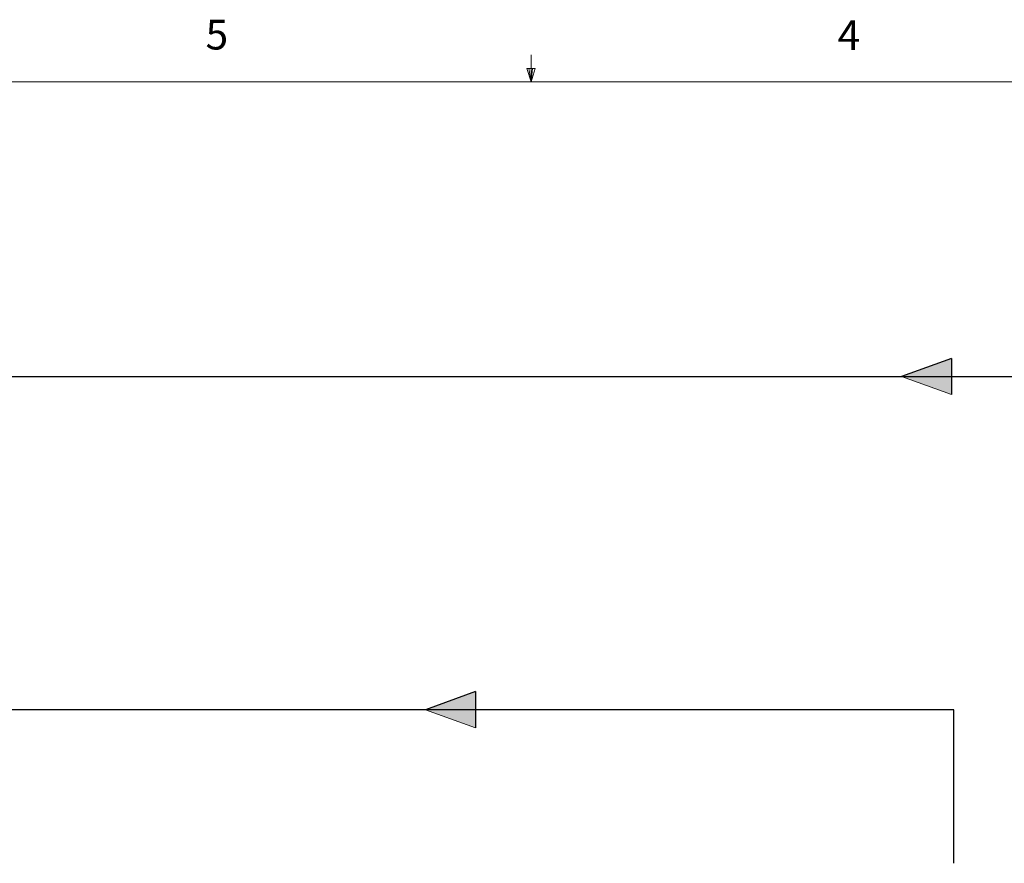
# Model space of a CAD drawing. Units: inches. Extents: x 0.4 to 16.6, y 0.2 to 10.8.
# Drawn here: x 6.9 to 10, y 8.2 to 10.8 of the extents above; entities that cross this region are included whole.
import ezdxf

# ---------------------------------------------------------------- set-up
doc = ezdxf.new("R2010")
doc.units = ezdxf.units.IN
doc.header["$MEASUREMENT"] = 0
doc.layers.add('COLD', color=5, linetype='Continuous')
doc.layers.add('HOT', color=1, linetype='Continuous')
doc.styles.add('SLDTEXTSTYLE1', font='TXT', dxfattribs={"width": 0.75})

# ---------------------------------------------------------------- blocks, each defined once
blk = doc.blocks.new('HotArrow')
at = {"layer": 'HOT'}
blk.add_hatch(color=256, dxfattribs=at).paths.add_polyline_path([(39.182, -40.389), (40.037, -38.039), (40.892, -40.389)], flags=0)
at = {"layer": 'HOT', "color": 7, "linetype": 'Continuous', "lineweight": 18}
blk.add_line((39.182, -40.389), (40.037, -38.039), dxfattribs=at)
at = {"layer": 'HOT'}
for q in [(40.037, -38.039), (39.182, -40.389)]:
    blk.add_line((40.892, -40.389), q, dxfattribs=at)
blk = doc.blocks.new('ColdArrow')
at = {"layer": 'COLD'}
blk.add_hatch(color=256, dxfattribs=at).paths.add_polyline_path([(39.182, -40.389), (40.037, -38.039), (40.892, -40.389)], flags=0)
at = {"layer": 'COLD', "color": 7, "linetype": 'Continuous', "lineweight": 18}
blk.add_line((39.182, -40.389), (40.037, -38.039), dxfattribs=at)
at = {"layer": 'COLD'}
for q in [(40.037, -38.039), (39.182, -40.389)]:
    blk.add_line((40.892, -40.389), q, dxfattribs=at)

msp = doc.modelspace()

# ---------------------------------------------------------------- linework, layer by layer
at = {"color": 7, "linetype": 'Continuous', "lineweight": 18}
for p, q in [((8.501, 10.6421), (8.501, 10.7269)), ((8.501, 10.6421), (8.4878, 10.684)), ((8.5136, 10.684), (8.4878, 10.684)), ((8.494, 10.684), (8.501, 10.6421)), ((8.501, 10.6421), (8.5136, 10.684)), ((8.5059, 10.684), (8.501, 10.6421)), ((0.6263, 10.6421), (16.3763, 10.6421))]:
    msp.add_line(p, q, dxfattribs=at)
at = {"layer": 'COLD'}
msp.add_line((5.817, 9.7164), (13.5131, 9.7164), dxfattribs=at)
at = {"layer": 'HOT'}
for p, q in [((9.8295, 8.6696), (6.7479, 8.6696)), ((9.8295, 8.1872), (9.8295, 8.6696))]:
    msp.add_line(p, q, dxfattribs=at)

# ---------------------------------------------------------------- block references
at = {"layer": 'COLD', "xscale": 0.06666666666666667, "yscale": 0.06666666666666667, "zscale": 0.06666666666666667, "rotation": 90.0000000000002}
msp.add_blockref('ColdArrow', (7.1291, 7.0473), dxfattribs=at)
at = {"layer": 'HOT', "xscale": 0.06666666666666667, "yscale": 0.06666666666666667, "zscale": 0.06666666666666667, "rotation": 90.0000000000002}
msp.add_blockref('HotArrow', (5.6338, 6.0005), dxfattribs=at)

# ---------------------------------------------------------------- texts
at = {"color": 7, "linetype": 'Continuous', "lineweight": 0, "char_height": 0.0937, "attachment_point": 1, "style": 'SLDTEXTSTYLE1'}
for s, insert in [('5', (7.4787, 10.8373)), ('4', (9.4643, 10.8357))]:
    msp.add_mtext(s, dxfattribs=dict(at, insert=insert))

doc.saveas('drawing.dxf')
